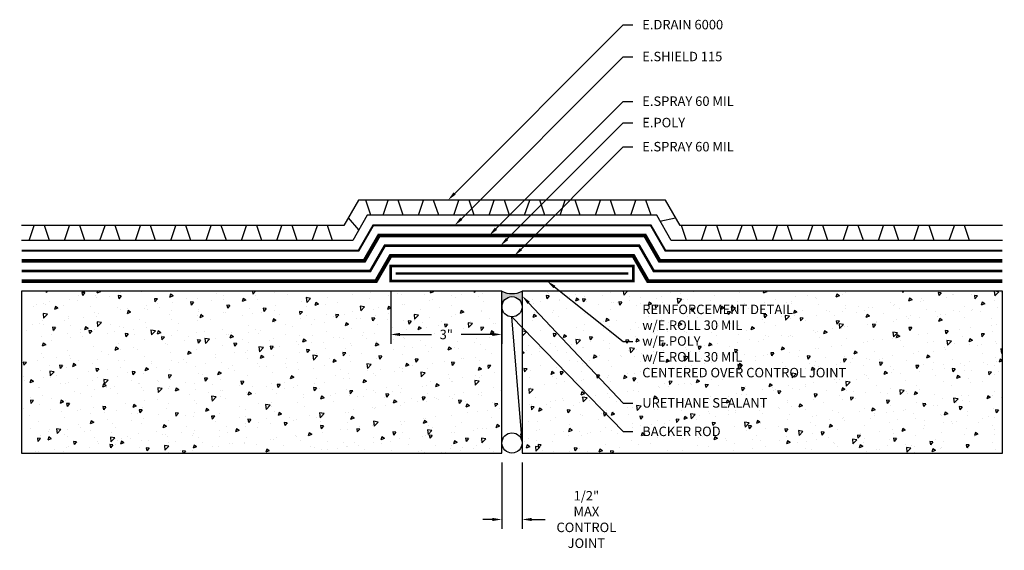
# Model space of a CAD drawing. Units: inches. Extents: x 310 to 334.3, y 212.2 to 225.3.
import ezdxf
from ezdxf import colors
from ezdxf.entities.mleader import LeaderData, LeaderLine
from ezdxf.math import Vec2, Vec3

# ---------------------------------------------------------------- set-up
doc = ezdxf.new("R2010")
doc.units = ezdxf.units.IN
doc.header["$MEASUREMENT"] = 0
doc.linetypes.add('DASHED2', pattern=[0.375, 0.25, -0.125])
doc.linetypes.add('PHANTOM2', pattern=[1.25, 0.625, -0.125, 0.125, -0.125, 0.125, -0.125])
for name, color, linetype, true_color in [('E-POLY', 7, 'DASHED2', 0xe58597), ('E-ROLL 30', 7, 'Continuous', 0xb71538), ('E-SHIELD 115', 7, 'PHANTOM2', 0xfad505), ('E-SPRAY 60', 7, 'Continuous', 0xd20423), ('E.Drain 6000', 7, 'Continuous', 0xa57c52)]:
    doc.layers.add(name, color=color, linetype=linetype, true_color=true_color)
doc.layers.add('Z-Conditions', color=10, linetype='Continuous')
doc.layers.add('Z-TEXT', color=3, linetype='Continuous')
doc.styles.add('ARIAL', font='arial.ttf')
doc.dimstyles.new('Arial', dxfattribs={"dimtxt": 0.125, "dimasz": 0.125, "dimexe": 0.125, "dimexo": 0.125, "dimgap": 0.125, "dimtad": 0, "dimtih": 1, "dimtoh": 1, "dimdec": 5, "dimzin": 0, "dimdsep": 46, "dimlunit": 4, "dimtxsty": 'ARIAL', "dimcen": 0.125, "dimclrd": 256, "dimclre": 256, "dimclrt": 256, "dimadec": 0, "dimazin": 0, "dimtfac": 1, "dimtdec": 5, "dimtofl": 0, "dimtmove": 0, "dimatfit": 3, "dimfxl": 1, "dimtfill": 1, "dimtfillclr": 256, "dimfrac": 2, "dimtolj": 1, "dimtzin": 0, "dimlwd": -1, "dimlwe": -1, "dimarcsym": 0})
pattern_1 = [(230, (333.70476, 223.1181), (-0.896575, 0.07844), [0.09375, -1.03125]), (175, (333.7048, 223.1181), (0.17344, -0.94024), [0.075, -0.825]), (280.4514, (333.63005, 223.1246), (-0.723136, -0.8618), [0.079675, -0.876428]), (226.184, (333.7048, 222.8681), (-1.33405, 0.2069), [0.140625, -1.546875]), (276.6356, (333.5936, 222.8853), (-1.16833, -1.21765), [0.11951, -1.31464]), (171.184, (333.7048, 222.8681), (-1.16833, -1.21765), [0.1125, -1.2375]), (201, (333.57976, 222.9306), (-0.746134, 0.503274), [0.09375, -1.03125]), (146, (333.5798, 222.9306), (-0.304144, -0.906438), [0.075, -0.825]), (251.4514, (333.5176, 222.9725), (-1.050278, -0.403164), [0.079675, -0.876428]), (217.5, (333.70476, 223.1181), (-0.0152, -0.4161173), [0, -0.815, 0, -0.8375, 0, -0.828125]), (187.5, (333.70476, 223.1181), (-0.328837, -0.493015), [0, -0.4775, 0, -0.79625, 0, -0.315625]), (147.5, (333.9835, 223.1181), (-0.667278, 0.0281936), [0, -0.3125, 0, -0.975, 0, -1.29375]), (137.5, (334.1085, 223.1181), (-0.728983, -0.125131), [0, -0.40625, 0, -0.6475, 0, -0.91875])]

# ---------------------------------------------------------------- blocks, each defined once
blk = doc.blocks.new('*D4')
at = {"layer": 'Defpoints', "color": 0, "transparency": 16777216}
for p in [(321.92, 214.612), (322.42, 214.612), (322.42, 212.972)]:
    blk.add_point(p, dxfattribs=at)
at = {"layer": 'Z-TEXT', "transparency": 16777216}
for p, q in [((321.92, 214.378), (321.92, 212.738)), ((322.42, 214.378), (322.42, 212.738)), ((321.685, 212.972), (321.451, 212.972)), ((322.654, 212.972), (322.988, 212.972))]:
    blk.add_line(p, q, dxfattribs=at)
for points in [[(321.685, 213.011), (321.685, 212.933), (321.92, 212.972)], [(322.654, 213.011), (322.654, 212.933), (322.42, 212.972)]]:
    blk.add_solid(points, dxfattribs=at)
at = {"layer": 'Z-TEXT', "transparency": 16777216, "insert": (324.008, 212.972), "char_height": 0.23438, "width": 0.70054, "attachment_point": 5, "style": 'ARIAL', "bg_fill": 3, "box_fill_scale": 1.25, "bg_fill_color": 256, "bg_fill_true_color": 13158600, "bg_fill_transparency": 0}
blk.add_mtext('\\A1;1/2" MAX CONTROL JOINT', dxfattribs=at)
blk = doc.blocks.new('*D16')
at = {"layer": 'Defpoints', "color": 0, "transparency": 16777216}
for p in [(319.17, 218.862), (321.92, 218.612), (319.17, 217.544)]:
    blk.add_point(p, dxfattribs=at)
at = {"layer": 'Z-TEXT', "transparency": 16777216}
for p, q in [((319.17, 218.628), (319.17, 217.309)), ((321.92, 218.378), (321.92, 217.309)), ((319.404, 217.544), (320.176, 217.544)), ((321.685, 217.544), (320.914, 217.544))]:
    blk.add_line(p, q, dxfattribs=at)
for points in [[(319.404, 217.583), (319.404, 217.505), (319.17, 217.544)], [(321.685, 217.583), (321.685, 217.505), (321.92, 217.544)]]:
    blk.add_solid(points, dxfattribs=at)
at = {"layer": 'Z-TEXT', "transparency": 16777216, "insert": (320.545, 217.544), "char_height": 0.2344, "attachment_point": 5, "style": 'ARIAL', "bg_fill": 3, "box_fill_scale": 1.25, "bg_fill_color": 256, "bg_fill_true_color": 13158600, "bg_fill_transparency": 0}
blk.add_mtext('\\A1;3"', dxfattribs=at)

msp = doc.modelspace()

# ---------------------------------------------------------------- hatches: boundary and pattern name
at = {"layer": 'Z-Conditions'}
h = msp.add_hatch(dxfattribs=at)
h.set_pattern_fill('AR-CONC', color=256, scale=0.125, angle=-180)
h.set_pattern_definition(pattern_1)
h.paths.add_polyline_path([(321.919575, 214.612138), (321.919575, 218.612138), (310.044575, 218.612138), (310.044575, 214.612138)])
h = msp.add_hatch(color=256, dxfattribs=at)
h.dxf.hatch_style = 1
h.paths.add_polyline_path([(322.419575, 218.612138, -0.236833075), (321.919575, 218.612138), (321.919575, 218.227968, -1), (322.419575, 218.227968)])
h = msp.add_hatch(dxfattribs=at)
h.set_pattern_fill('AR-CONC', color=256, scale=0.125, angle=-180)
h.set_pattern_definition(pattern_1)
h.paths.add_polyline_path([(334.294575, 214.612138), (334.294575, 218.612138), (322.419575, 218.612138), (322.419575, 214.612138)])

# ---------------------------------------------------------------- linework, layer by layer
at = {"layer": 'E-POLY', "ltscale": 0.25, "const_width": 0.0625}
for points in [[(334.294575, 219.112138), (325.674757, 219.112138), (325.313913, 219.737138), (319.025238, 219.737138), (318.664394, 219.112138), (310.044575, 219.112138)], [(319.294575, 219.049638), (325.044575, 219.049638)]]:
    msp.add_lwpolyline(points, dxfattribs=at)
at = {"layer": 'E-ROLL 30', "const_width": 0.0625}
msp.add_lwpolyline([(319.169575, 218.862138), (325.169575, 218.862138), (325.169575, 219.237138), (319.169575, 219.237138)], close=True, dxfattribs=at)
at = {"layer": 'E-SHIELD 115', "const_width": 0.05}
msp.add_lwpolyline([(334.294575, 219.612138), (325.963432, 219.612138), (325.602588, 220.237138), (318.736563, 220.237138), (318.375719, 219.612138), (310.044575, 219.612138)], dxfattribs=at)
at = {"layer": 'E-SPRAY 60', "ltscale": 0.5, "const_width": 0.09375}
for points in [[(334.294575, 219.362138), (325.819094, 219.362138), (325.45825, 219.987138), (318.8809, 219.987138), (318.520056, 219.362138), (310.044575, 219.362138)], [(334.294575, 218.862138), (325.530419, 218.862138), (325.169575, 219.487138), (319.169575, 219.487138), (318.808731, 218.862138), (310.044575, 218.862138)]]:
    msp.add_lwpolyline(points, dxfattribs=at)
at = {"layer": 'E.Drain 6000'}
for p, q in [((318.679244, 220.487138), (318.554244, 220.862138)), ((318.982075, 220.487138), (319.107075, 220.862138)), ((319.482075, 220.487138), (319.357075, 220.862138)), ((319.857075, 220.487138), (319.982075, 220.862138)), ((320.357075, 220.487138), (320.232075, 220.862138)), ((320.732075, 220.487138), (320.857075, 220.862138)), ((321.232075, 220.487138), (321.107075, 220.862138)), ((321.607075, 220.487138), (321.732075, 220.862138)), ((322.107075, 220.487138), (321.982075, 220.862138)), ((322.482075, 220.487138), (322.607075, 220.862138)), ((322.982075, 220.487138), (322.857075, 220.862138)), ((323.357075, 220.487138), (323.482075, 220.862138)), ((323.857075, 220.487138), (323.732075, 220.862138)), ((324.232075, 220.487138), (324.357075, 220.862138)), ((324.732075, 220.487138), (324.607075, 220.862138)), ((325.107075, 220.487138), (325.232075, 220.862138)), ((325.607075, 220.487138), (325.482075, 220.862138)), ((318.385735, 220.129486), (318.123475, 220.425239)), ((325.828416, 220.345992), (326.215676, 220.425239)), ((310.232075, 219.862138), (310.357075, 220.237138)), ((310.732075, 219.862138), (310.607075, 220.237138)), ((311.107075, 219.862138), (311.232075, 220.237138)), ((311.607075, 219.862138), (311.482075, 220.237138)), ((311.982075, 219.862138), (312.107075, 220.237138)), ((312.482075, 219.862138), (312.357075, 220.237138)), ((312.857075, 219.862138), (312.982075, 220.237138)), ((313.357075, 219.862138), (313.232075, 220.237138)), ((313.732075, 219.862138), (313.857075, 220.237138)), ((314.232075, 219.862138), (314.107075, 220.237138)), ((314.607075, 219.862138), (314.732075, 220.237138)), ((315.107075, 219.862138), (314.982075, 220.237138)), ((315.482075, 219.862138), (315.607075, 220.237138)), ((315.982075, 219.862138), (315.857075, 220.237138)), ((316.357075, 219.862138), (316.482075, 220.237138)), ((316.857075, 219.862138), (316.732075, 220.237138)), ((317.232075, 219.862138), (317.357075, 220.237138)), ((317.732075, 219.862138), (317.607075, 220.237138)), ((326.482075, 219.862138), (326.357075, 220.237138)), ((326.857075, 219.862138), (326.982075, 220.237138)), ((327.357075, 219.862138), (327.232075, 220.237138)), ((327.732075, 219.862138), (327.857075, 220.237138)), ((328.232075, 219.862138), (328.107075, 220.237138)), ((328.607075, 219.862138), (328.732075, 220.237138)), ((329.107075, 219.862138), (328.982075, 220.237138)), ((329.482075, 219.862138), (329.607075, 220.237138)), ((329.982075, 219.862138), (329.857075, 220.237138)), ((330.357075, 219.862138), (330.482075, 220.237138)), ((330.857075, 219.862138), (330.732075, 220.237138)), ((331.232075, 219.862138), (331.357075, 220.237138)), ((331.732075, 219.862138), (331.607075, 220.237138)), ((332.107075, 219.862138), (332.232075, 220.237138)), ((332.607075, 219.862138), (332.482075, 220.237138)), ((332.982075, 219.862138), (333.107075, 220.237138)), ((333.482075, 219.862138), (333.357075, 220.237138))]:
    msp.add_line(p, q, dxfattribs=at)
for points in [[(334.294575, 220.237138), (326.324276, 220.237138), (325.963432, 220.862138), (318.375719, 220.862138), (318.014875, 220.237138), (310.044575, 220.237138)], [(334.294575, 219.862138), (326.107769, 219.862138), (325.746926, 220.487138), (318.592225, 220.487138), (318.231381, 219.862138), (310.044575, 219.862138)]]:
    msp.add_lwpolyline(points, dxfattribs=at)
at = {"layer": 'Z-Conditions'}
for points in [[(310.044575, 218.612138), (310.044575, 214.612138), (321.919575, 214.612138), (321.919575, 218.612138)], [(322.419575, 218.612138), (322.419575, 214.612138), (334.294575, 214.612138), (334.294575, 218.612138)]]:
    msp.add_lwpolyline(points, close=True, dxfattribs=at)
for centre in [(322.169575, 218.227968), (322.169575, 214.862138)]:
    msp.add_circle(centre, 0.25, dxfattribs=at)
msp.add_arc((322.169575, 219.110331), 0.557402, 243.3519173, 296.6480827, dxfattribs=at)

# ---------------------------------------------------------------- next in the draw order: dimensions: what is measured, and where the dimension line sits
at = {"layer": 'Z-TEXT'}
dim = msp.add_linear_dim(base=(319.169575, 217.543679), p1=(321.919575, 218.612138), p2=(319.169575, 218.862138), text='3"', dimstyle='Arial', override={"dimscale": 1.875}, dxfattribs=at)
dim.commit()
dim.dimension.update_dxf_attribs({"geometry": '*D16', "text_midpoint": (320.544575, 217.543679)})
dim = msp.add_linear_dim(base=(322.419575, 212.972194), p1=(321.919575, 214.612138), p2=(322.419575, 214.612138), angle=0, text='<> MAX CONTROL JOINT', dimstyle='Arial', override={"dimscale": 1.875}, dxfattribs=at)
dim.commit()
dim.dimension.update_dxf_attribs({"geometry": '*D4', "text_midpoint": (324.008422, 212.972194), "dimtype": 161})

# ---------------------------------------------------------------- next in the draw order: leaders
ml = msp.add_multileader_mtext('Standard', dxfattribs=at)
ml.set_content('E.DRAIN 6000', color=256, style='ARIAL')
ml.set_leader_properties(color=256, linetype='ByLayer', lineweight=-1)
ml.build(insert=Vec2(0, 0))
ml.multileader.update_dxf_attribs({"text_left_attachment_type": 2, "text_right_attachment_type": 2, "dogleg_length": 0.125, "arrow_head_size": 0.234375, "scale": 1.875})
ctx = ml.context
ctx.base_point, ctx.scale, ctx.char_height, ctx.arrow_head_size, ctx.landing_gap_size, ctx.plane_origin = Vec3(325.155462, 225.196628), 1.875, 0.234375, 0.234375, 0.234375, Vec3(320.970362, 220.362138)
ctx.left_attachment, ctx.right_attachment = 2, 2
notes = []
notes.append((ctx, [(0, (1, 1, 0), (324.921087, 225.196628), (1, 0), 0.234375, [(0, [(320.586596, 220.862138)], 0, [])])]))
ctx.mtext.insert, ctx.mtext.flow_direction = Vec3(325.389837, 225.316294), 5
ctx.mtext.has_bg_fill, ctx.mtext.bg_color, ctx.mtext.bg_scale_factor, ctx.mtext.bg_transparency, ctx.mtext.use_window_bg_color = 1, -1027028792, 1.5, 0, 1
for ctx, leaders in notes:
    for number, flags, end, landing, length, lines in leaders:
        leader = LeaderData()
        leader.index, (leader.has_last_leader_line, leader.has_dogleg_vector, leader.attachment_direction) = number, flags
        leader.last_leader_point, leader.dogleg_vector, leader.dogleg_length = Vec3(end), Vec3(landing), length
        for number, points, colour, breaks in lines:
            line = LeaderLine()
            line.index, line.vertices, line.color, line.breaks = number, Vec3.list(points), colors.encode_raw_color(colour), breaks
            leader.lines.append(line)
        ctx.leaders.append(leader)

# ---------------------------------------------------------------- next in the draw order: leaders
ml = msp.add_multileader_mtext('Standard', dxfattribs=at)
ml.set_content('E.SHIELD 115', color=256, style='ARIAL')
ml.set_leader_properties(color=256, linetype='ByLayer', lineweight=-1)
ml.build(insert=Vec2(0, 0))
ml.multileader.update_dxf_attribs({"text_left_attachment_type": 2, "text_right_attachment_type": 2, "dogleg_length": 0.125, "arrow_head_size": 0.234375, "scale": 1.875})
ctx = ml.context
ctx.base_point, ctx.scale, ctx.char_height, ctx.arrow_head_size, ctx.landing_gap_size, ctx.plane_origin = Vec3(325.155462, 224.406895), 1.875, 0.234375, 0.234375, 0.234375, Vec3(320.022643, 221.309857)
ctx.left_attachment, ctx.right_attachment = 2, 2
notes = []
notes.append((ctx, [(0, (1, 1, 0), (324.921087, 224.406895), (1, 0), 0.234375, [(0, [(320.751329, 220.237138)], 0, [])])]))
ctx.mtext.insert, ctx.mtext.flow_direction = Vec3(325.389837, 224.528079), 5
ctx.mtext.has_bg_fill, ctx.mtext.bg_color, ctx.mtext.bg_scale_factor, ctx.mtext.bg_transparency, ctx.mtext.use_window_bg_color = 1, -1027028792, 1.5, 0, 1
ml = msp.add_multileader_mtext('Standard', dxfattribs=at)
ml.set_content('REINFORCEMENT DETAIL\\Pw/E.ROLL 30 MIL\\Pw/E.POLY\\Pw/E.ROLL 30 MIL\\PCENTERED OVER CONTROL JOINT', color=256, style='ARIAL')
ml.set_leader_properties(color=256, linetype='ByLayer', lineweight=-1)
ml.build(insert=Vec2(0, 0))
ml.multileader.update_dxf_attribs({"text_left_attachment_type": 2, "text_right_attachment_type": 2, "dogleg_length": 0.125, "arrow_head_size": 0.234375, "scale": 1.875})
ctx = ml.context
ctx.base_point, ctx.scale, ctx.char_height, ctx.arrow_head_size, ctx.landing_gap_size, ctx.plane_origin = Vec3(325.155462, 217.369593), 1.875, 0.234375, 0.234375, 0.234375, Vec3(318.686527, 218.267943)
ctx.left_attachment, ctx.right_attachment = 2, 2
notes.append((ctx, [(1, (1, 1, 0), (324.921087, 217.369593), (1, 0), 0.234375, [(0, [(323.034456, 218.862138)], 0, [])])]))
ctx.mtext.insert, ctx.mtext.flow_direction = Vec3(325.389837, 218.280421), 5
ctx.mtext.has_bg_fill, ctx.mtext.bg_color, ctx.mtext.bg_scale_factor, ctx.mtext.bg_transparency, ctx.mtext.use_window_bg_color = 1, -1027028792, 1.5, 0, 1
for ctx, leaders in notes:
    for number, flags, end, landing, length, lines in leaders:
        leader = LeaderData()
        leader.index, (leader.has_last_leader_line, leader.has_dogleg_vector, leader.attachment_direction) = number, flags
        leader.last_leader_point, leader.dogleg_vector, leader.dogleg_length = Vec3(end), Vec3(landing), length
        for number, points, colour, breaks in lines:
            line = LeaderLine()
            line.index, line.vertices, line.color, line.breaks = number, Vec3.list(points), colors.encode_raw_color(colour), breaks
            leader.lines.append(line)
        ctx.leaders.append(leader)

# ---------------------------------------------------------------- next in the draw order: leaders
ml = msp.add_multileader_mtext('Standard', dxfattribs=at)
ml.set_content('E.SPRAY 60 MIL', color=256, style='ARIAL')
ml.set_leader_properties(color=256, linetype='ByLayer', lineweight=-1)
ml.build(insert=Vec2(0, 0))
ml.multileader.update_dxf_attribs({"text_left_attachment_type": 2, "text_right_attachment_type": 2, "dogleg_length": 0.125, "arrow_head_size": 0.234375, "scale": 1.875})
ctx = ml.context
ctx.base_point, ctx.scale, ctx.char_height, ctx.arrow_head_size, ctx.landing_gap_size, ctx.plane_origin = Vec3(325.155462, 223.30353), 1.875, 0.234375, 0.234375, 0.234375, Vec3(323.751205, 218.767943)
ctx.left_attachment, ctx.right_attachment = 2, 2
notes = []
notes.append((ctx, [(0, (1, 1, 0), (324.921087, 223.30353), (1, 0), 0.234375, [(0, [(321.604694, 219.987138)], 0, [])])]))
ctx.mtext.insert, ctx.mtext.flow_direction = Vec3(325.389837, 223.424715), 5
ctx.mtext.has_bg_fill, ctx.mtext.bg_color, ctx.mtext.bg_scale_factor, ctx.mtext.bg_transparency, ctx.mtext.use_window_bg_color = 1, -1027028792, 1.5, 0, 1
ml = msp.add_multileader_mtext('Standard', dxfattribs=at)
ml.set_content('URETHANE SEALANT', color=256, style='ARIAL')
ml.set_leader_properties(color=256, linetype='ByLayer', lineweight=-1)
ml.build(insert=Vec2(0, 0))
ml.multileader.update_dxf_attribs({"text_left_attachment_type": 2, "text_right_attachment_type": 2, "dogleg_length": 0.125, "arrow_head_size": 0.234375, "scale": 1.875})
ctx = ml.context
ctx.base_point, ctx.scale, ctx.char_height, ctx.arrow_head_size, ctx.landing_gap_size, ctx.plane_origin = Vec3(325.155462, 215.849165), 1.875, 0.234375, 0.234375, 0.234375, Vec3(323.751205, 211.313579)
ctx.left_attachment, ctx.right_attachment = 2, 2
notes.append((ctx, [(0, (1, 1, 0), (324.921087, 215.849165), (1, 0), 0.234375, [(0, [(322.419575, 218.495926)], 0, [])])]))
ctx.mtext.insert, ctx.mtext.flow_direction = Vec3(325.389837, 215.97035), 5
ctx.mtext.has_bg_fill, ctx.mtext.bg_color, ctx.mtext.bg_scale_factor, ctx.mtext.bg_transparency, ctx.mtext.use_window_bg_color = 1, -1027028792, 1.5, 0, 1
for ctx, leaders in notes:
    for number, flags, end, landing, length, lines in leaders:
        leader = LeaderData()
        leader.index, (leader.has_last_leader_line, leader.has_dogleg_vector, leader.attachment_direction) = number, flags
        leader.last_leader_point, leader.dogleg_vector, leader.dogleg_length = Vec3(end), Vec3(landing), length
        for number, points, colour, breaks in lines:
            line = LeaderLine()
            line.index, line.vertices, line.color, line.breaks = number, Vec3.list(points), colors.encode_raw_color(colour), breaks
            leader.lines.append(line)
        ctx.leaders.append(leader)

# ---------------------------------------------------------------- next in the draw order: leaders
ml = msp.add_multileader_mtext('Standard', dxfattribs=at)
ml.set_content('E.POLY', color=256, style='ARIAL')
ml.set_leader_properties(color=256, linetype='ByLayer', lineweight=-1)
ml.build(insert=Vec2(0, 0))
ml.multileader.update_dxf_attribs({"text_left_attachment_type": 2, "text_right_attachment_type": 2, "dogleg_length": 0.125, "arrow_head_size": 0.234375, "scale": 1.875})
ctx = ml.context
ctx.base_point, ctx.scale, ctx.char_height, ctx.arrow_head_size, ctx.landing_gap_size, ctx.plane_origin = Vec3(325.155462, 222.774617), 1.875, 0.234375, 0.234375, 0.234375, Vec3(323.751205, 218.14075)
ctx.left_attachment, ctx.right_attachment = 2, 2
notes = []
notes.append((ctx, [(0, (1, 1, 0), (324.921087, 222.774617), (1, 0), 0.234375, [(0, [(321.883607, 219.737138)], 0, [])])]))
ctx.mtext.insert, ctx.mtext.flow_direction = Vec3(325.389837, 222.895881), 5
ctx.mtext.has_bg_fill, ctx.mtext.bg_color, ctx.mtext.bg_scale_factor, ctx.mtext.bg_transparency, ctx.mtext.use_window_bg_color = 1, -1027028792, 1.5, 0, 1
ml = msp.add_multileader_mtext('Standard', dxfattribs=at)
ml.set_content('BACKER ROD', color=256, style='ARIAL')
ml.set_leader_properties(color=256, linetype='ByLayer', lineweight=-1)
ml.build(insert=Vec2(0, 0))
ml.multileader.update_dxf_attribs({"text_left_attachment_type": 2, "text_right_attachment_type": 2, "dogleg_length": 0.125, "arrow_head_size": 0.234375, "scale": 1.875})
ctx = ml.context
ctx.base_point, ctx.scale, ctx.char_height, ctx.arrow_head_size, ctx.landing_gap_size, ctx.plane_origin = Vec3(325.155462, 215.14453), 1.875, 0.234375, 0.234375, 0.234375, Vec3(323.751205, 210.608944)
ctx.left_attachment, ctx.right_attachment = 2, 2
notes.append((ctx, [(0, (1, 1, 0), (324.921087, 215.14453), (1, 0), 0.234375, [(1, [(322.419575, 214.862138), (322.169575, 217.977968)], 0, [])])]))
ctx.mtext.insert, ctx.mtext.flow_direction = Vec3(325.389837, 215.265795), 5
ctx.mtext.has_bg_fill, ctx.mtext.bg_color, ctx.mtext.bg_scale_factor, ctx.mtext.bg_transparency, ctx.mtext.use_window_bg_color = 1, -1027028792, 1.5, 0, 1
for ctx, leaders in notes:
    for number, flags, end, landing, length, lines in leaders:
        leader = LeaderData()
        leader.index, (leader.has_last_leader_line, leader.has_dogleg_vector, leader.attachment_direction) = number, flags
        leader.last_leader_point, leader.dogleg_vector, leader.dogleg_length = Vec3(end), Vec3(landing), length
        for number, points, colour, breaks in lines:
            line = LeaderLine()
            line.index, line.vertices, line.color, line.breaks = number, Vec3.list(points), colors.encode_raw_color(colour), breaks
            leader.lines.append(line)
        ctx.leaders.append(leader)

# ---------------------------------------------------------------- next in the draw order: leaders
ml = msp.add_multileader_mtext('Standard', dxfattribs=at)
ml.set_content('E.SPRAY 60 MIL', color=256, style='ARIAL')
ml.set_leader_properties(color=256, linetype='ByLayer', lineweight=-1)
ml.build(insert=Vec2(0, 0))
ml.multileader.update_dxf_attribs({"text_left_attachment_type": 2, "text_right_attachment_type": 2, "dogleg_length": 0.125, "arrow_head_size": 0.234375, "scale": 1.875})
ctx = ml.context
ctx.base_point, ctx.scale, ctx.char_height, ctx.arrow_head_size, ctx.landing_gap_size, ctx.plane_origin = Vec3(325.155462, 222.179853), 1.875, 0.234375, 0.234375, 0.234375, Vec3(323.751205, 217.563732)
ctx.left_attachment, ctx.right_attachment = 2, 2
notes = []
notes.append((ctx, [(0, (1, 1, 0), (324.921087, 222.179853), (1, 0), 0.234375, [(0, [(322.228371, 219.487138)], 0, [])])]))
ctx.mtext.insert, ctx.mtext.flow_direction = Vec3(325.389837, 222.301037), 5
ctx.mtext.has_bg_fill, ctx.mtext.bg_color, ctx.mtext.bg_scale_factor, ctx.mtext.bg_transparency, ctx.mtext.use_window_bg_color = 1, -1027028792, 1.5, 0, 1
for ctx, leaders in notes:
    for number, flags, end, landing, length, lines in leaders:
        leader = LeaderData()
        leader.index, (leader.has_last_leader_line, leader.has_dogleg_vector, leader.attachment_direction) = number, flags
        leader.last_leader_point, leader.dogleg_vector, leader.dogleg_length = Vec3(end), Vec3(landing), length
        for number, points, colour, breaks in lines:
            line = LeaderLine()
            line.index, line.vertices, line.color, line.breaks = number, Vec3.list(points), colors.encode_raw_color(colour), breaks
            leader.lines.append(line)
        ctx.leaders.append(leader)

doc.saveas('drawing.dxf')
